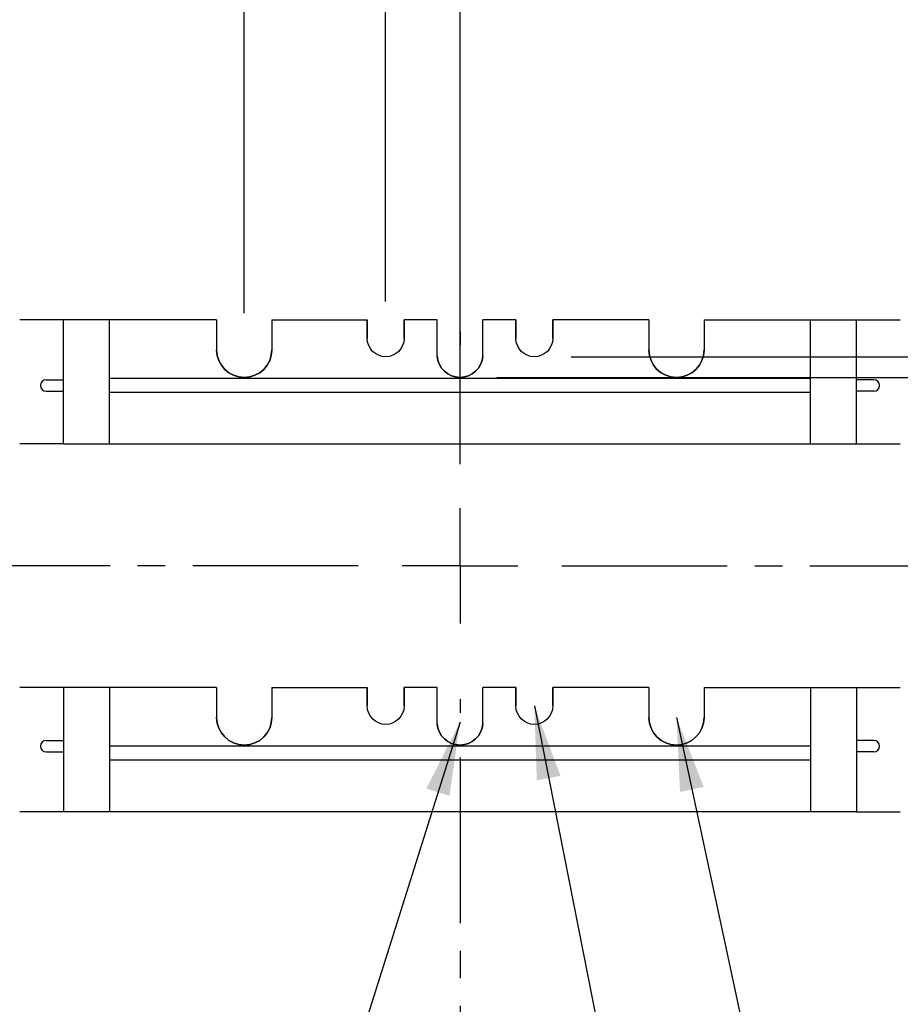
# Model space of a CAD drawing. Units: inches. Extents: x 590 to 783, y 22 to 134.
# Drawn here: x 759 to 771, y 74 to 87 of the extents above; entities that cross this region are included whole.
import ezdxf

# ---------------------------------------------------------------- set-up
doc = ezdxf.new("R2010")
doc.units = ezdxf.units.IN
doc.header["$MEASUREMENT"] = 0
doc.linetypes.add('CENTER', pattern=[2, 1.25, -0.25, 0.25, -0.25])
doc.linetypes.add('CENTER2', pattern=[1.125, 0.75, -0.125, 0.125, -0.125])
for name, color, linetype in [('Dim', 7, 'Continuous'), ('Text', 7, 'Continuous'), ('Web', 6, 'Continuous')]:
    doc.layers.add(name, color=color, linetype=linetype)
doc.styles.add('Logix', font='romans.shx')
doc.dimstyles.new('FBR 2storey', dxfattribs={"dimtxt": 1, "dimasz": 1, "dimexe": 0.5, "dimexo": 0.5, "dimgap": 0.3, "dimtad": 0, "dimdec": 4, "dimzin": 0, "dimdsep": 46, "dimlunit": 5, "dimtxsty": 'Logix', "dimblk": 'ARCHTICK', "dimcen": 0.25, "dimadec": 0, "dimazin": 0, "dimtm": 1e-09, "dimtfac": 1, "dimtdec": 4, "dimtofl": 0, "dimtmove": 2, "dimatfit": 3, "dimfxl": 0.5, "dimtolj": 1, "dimtzin": 0, "dimarcsym": 0})

# ---------------------------------------------------------------- blocks, each defined once
blk = doc.blocks.new('_ArchTick')
at = {"color": 0, "linetype": 'ByBlock', "const_width": 0.15}
blk.add_lwpolyline([(-0.5, -0.5), (0.5, 0.5)], dxfattribs=at)

msp = doc.modelspace()

# ---------------------------------------------------------------- linework, layer by layer
at = {"layer": 'Dim', "linetype": 'CENTER2', "ltscale": 3}
for p, q in [((765.16123, 81.18954), (765.16123, 90.80054)), ((763.77933, 79.80765), (751.14585, 79.80765)), ((766.54312, 79.80765), (779.17661, 79.80765)), ((765.16123, 77.20029), (765.16123, 69.99269))]:
    msp.add_line(p, q, dxfattribs=at)
at = {"layer": 'Dim'}
for q in [(765.16123, 80.59238), (764.37649, 79.80765), (765.16123, 79.02291), (765.94596, 79.80765)]:
    msp.add_line((765.16123, 79.80765), q, dxfattribs=at)
at = {"layer": 'Text'}
for p, q in [((765.16123, 83.18198, -0.04761), (765.16123, 93.90589, -0.04761)), ((764.15085, 83.40073, -0.04761), (764.15085, 91.64092, -0.04761)), ((762.22885, 83.24448, -0.04761), (762.22885, 89.9389, -0.04761)), ((765.16123, 82.99481, -0.03125), (765.16123, 82.80731, -0.03125)), ((766.6716, 82.65073, -0.04761), (776.73943, 82.65073, -0.04761)), ((765.66123, 82.36948, -0.04761), (780.3073, 82.36948, -0.04761)), ((765.16123, 77.99612, -0.03125), (765.16123, 77.80862, -0.03125))]:
    msp.add_line(p, q, dxfattribs=at)
at = {"layer": 'Web'}
for p, q in [((759.7706, 83.15073, 0.4375), (759.17735, 83.15073, 0.08266)), ((759.77007, 81.46323, 0.4375), (759.77007, 83.15073, 0.43718)), ((761.85385, 83.15073, -0.04761), (759.7706, 83.15073, 0.4375)), ((760.3956, 81.46323, 0.4375), (760.3956, 83.15073, 0.4375)), ((761.85385, 83.15073, -0.04761), (761.85385, 82.74448, 0.07739)), ((762.60385, 83.15073, -0.17261), (763.90085, 83.15073, 0.3125)), ((762.60385, 83.15073, -0.17261), (762.60385, 82.74448, 0.07739)), ((767.7286, 83.15073, -0.17261), (766.4216, 83.15073, 0.07739)), ((767.7286, 83.15073, -0.17261), (767.7286, 82.74448, 0.07739)), ((768.4786, 83.15073, -0.04761), (768.4786, 82.74448, 0.07739)), ((769.92685, 81.46324, 0.4375), (769.92685, 83.15074, 0.4375)), ((770.55185, 83.15073, 0.4375), (771.14511, 83.15073, 0.08265)), ((770.55239, 81.46324, 0.4375), (770.55238, 83.15074, 0.43718)), ((759.53569, 82.33823, 0.43736), (759.77007, 82.33823, 0.43736)), ((769.92685, 82.35386, 0.36543), (760.3956, 82.35386, 0.36543)), ((770.78676, 82.33824, 0.43736), (770.55238, 82.33824, 0.43736)), ((759.53569, 82.18198, 0.43736), (759.77007, 82.18198, 0.43736)), ((769.92685, 82.16636, 0.36543), (760.3956, 82.16636, 0.36543)), ((770.78676, 82.18199, 0.43736), (770.55239, 82.18199, 0.43736)), ((759.77009, 81.46456, 0.4375), (759.17685, 81.46456, 0.08267)), ((759.7706, 81.46456, 0.4375), (770.55185, 81.46456, 0.4375)), ((770.55236, 81.46456, 0.4375), (771.1456, 81.46456, 0.08267)), ((759.77007, 78.15206, 0.4375), (759.17686, 78.15206, 0.08268)), ((759.77007, 78.15206, 0.4375), (759.77007, 76.46456, 0.43718)), ((761.85385, 78.15204, -0.04761), (759.7706, 78.15204, 0.4375)), ((760.3956, 78.15206, 0.4375), (760.3956, 76.46456, 0.4375)), ((761.85385, 78.15204, -0.04761), (761.85385, 77.74579, 0.07739)), ((762.60385, 78.15204, -0.17261), (763.90085, 78.15204, 0.3125)), ((762.60385, 78.15204, -0.17261), (762.60385, 77.74579, 0.07739)), ((767.7286, 78.15204, -0.17261), (766.4216, 78.15204, 0.07739)), ((767.7286, 78.15204, -0.17261), (767.7286, 77.74579, 0.07739)), ((768.4786, 78.15204, -0.04761), (768.4786, 77.74579, 0.07739)), ((769.92685, 78.15205, 0.4375), (769.92685, 76.46455, 0.4375)), ((770.55185, 78.15206, 0.4375), (771.14507, 78.15206, 0.08268)), ((770.55239, 78.15205, 0.4375), (770.55238, 76.46455, 0.43718)), ((759.53569, 77.43331, 0.43736), (759.77007, 77.43331, 0.43736)), ((770.78676, 77.4333, 0.43736), (770.55239, 77.4333, 0.43736)), ((759.53569, 77.27706, 0.43736), (759.77007, 77.27706, 0.43736)), ((769.92685, 77.35517, 0.36543), (760.3956, 77.35517, 0.36543)), ((770.78676, 77.27705, 0.43736), (770.55238, 77.27705, 0.43736)), ((769.92685, 77.16767, 0.36543), (760.3956, 77.16767, 0.36543)), ((759.7706, 76.46456, 0.4375), (759.17735, 76.46456, 0.08266)), ((770.55185, 76.46454, 0.4375), (759.7706, 76.46454, 0.4375)), ((770.55185, 76.46456, 0.4375), (771.14511, 76.46456, 0.08265))]:
    msp.add_line(p, q, dxfattribs=at)
at = {"layer": 'Web', "extrusion": (1, 1.22465e-16, 2.22045e-16)}
for p, q in [((763.90085, 83.15073, 0.4375), (763.90085, 82.90073, 0.4375)), ((763.90085, 83.15073, 0.4375), (763.90085, 83.15073, 0.3125)), ((763.90085, 82.90073, 0.5625), (763.90085, 83.15073, 0.5625)), ((764.40085, 83.15073, 0.4375), (764.40085, 82.90073, 0.4375)), ((764.40085, 82.90073, 0.5625), (764.40085, 83.15073, 0.5625)), ((763.90085, 78.15204, 0.4375), (763.90085, 77.90204, 0.4375)), ((763.90085, 78.15204, 0.4375), (763.90085, 78.15204, 0.3125)), ((763.90085, 77.90204, 0.5625), (763.90085, 78.15204, 0.5625)), ((764.40085, 78.15204, 0.4375), (764.40085, 77.90204, 0.4375)), ((764.40085, 77.90204, 0.5625), (764.40085, 78.15204, 0.5625))]:
    msp.add_line(p, q, dxfattribs=at)
at = {"layer": 'Web', "linetype": 'CENTER'}
for p, q in [((764.84873, 83.15073, 0.4375), (764.40085, 83.15073, 0.4375)), ((765.9216, 83.15073, 0.20239), (765.47373, 83.15073, 0.4375)), ((762.10936, 82.36948, -0.19583), (762.10936, 82.36948, -0.00833)), ((762.10936, 82.36948, 0.11667), (762.10936, 82.36948, 0.30417)), ((764.84873, 78.15204, 0.4375), (764.40085, 78.15204, 0.4375)), ((765.9216, 78.15204, 0.20239), (765.47373, 78.15204, 0.4375)), ((762.10936, 77.37079, -0.19583), (762.10936, 77.37079, -0.00833)), ((762.10936, 77.37079, 0.11667), (762.10936, 77.37079, 0.30417))]:
    msp.add_line(p, q, dxfattribs=at)
at = {"layer": 'Web', "extrusion": (-1, -1.22465e-16, -2.22045e-16)}
for p, q in [((764.40085, 83.15073, 0.3125), (764.40085, 83.15073, 0.4375)), ((764.40085, 78.15204, 0.3125), (764.40085, 78.15204, 0.4375))]:
    msp.add_line(p, q, dxfattribs=at)
at = {"layer": 'Web', "extrusion": (-1.22465e-16, 1, 1.60814e-16)}
for p, q in [((764.40085, 83.15073, 0.3125), (764.40085, 83.15073, 0.4375)), ((765.9216, 83.15073, -0.04761), (765.9216, 83.15073, 0.07739)), ((768.4786, 83.15073, -0.04761), (770.55185, 83.15073, 0.4375)), ((764.40085, 78.15204, 0.3125), (764.40085, 78.15204, 0.4375)), ((765.9216, 78.15204, -0.04761), (765.9216, 78.15204, 0.07739)), ((768.4786, 78.15204, -0.04761), (770.55185, 78.15204, 0.4375))]:
    msp.add_line(p, q, dxfattribs=at)
at = {"layer": 'Web', "extrusion": (1, 1.22465e-16, -2.22045e-16)}
for p, q in [((764.84973, 82.65698, 0.5625), (764.84873, 83.15073, 0.4375)), ((765.9216, 83.15073, -0.04761), (765.9216, 83.15073, 0.07739)), ((764.84973, 77.65829, 0.5625), (764.84873, 78.15204, 0.4375)), ((765.9216, 78.15204, -0.04761), (765.9216, 78.15204, 0.07739))]:
    msp.add_line(p, q, dxfattribs=at)
at = {"layer": 'Web', "extrusion": (-1, -1.22465e-16, 2.22045e-16)}
for p, q in [((765.47273, 82.65698, 0.5625), (765.47373, 83.15073, 0.5625)), ((765.9216, 83.15073, 0.07739), (765.9216, 82.90073, 0.07739)), ((765.9216, 82.90073, 0.20239), (765.9216, 83.15073, 0.20239)), ((766.4216, 83.15073, 0.07739), (766.4216, 82.90073, 0.07739)), ((766.4216, 83.15073, 0.07739), (766.4216, 83.15073, -0.04761)), ((766.4216, 82.90073, 0.20239), (766.4216, 83.15073, 0.20239)), ((765.47273, 77.65829, 0.5625), (765.47373, 78.15204, 0.5625)), ((765.9216, 78.15204, 0.07739), (765.9216, 77.90204, 0.07739)), ((765.9216, 77.90204, 0.20239), (765.9216, 78.15204, 0.20239)), ((766.4216, 78.15204, 0.07739), (766.4216, 77.90204, 0.07739)), ((766.4216, 78.15204, 0.07739), (766.4216, 78.15204, -0.04761)), ((766.4216, 77.90204, 0.20239), (766.4216, 78.15204, 0.20239))]:
    msp.add_line(p, q, dxfattribs=at)
at = {"layer": 'Web', "extrusion": (2.22045e-16, 1.60814e-16, -1)}
for centre, radius in [((-764.15085, 82.90073, -0.5625), 0.25), ((-762.22885, 82.74448, -0.07739), 0.375), ((-764.15085, 77.90204, -0.5625), 0.25), ((-762.22885, 77.74579, -0.07739), 0.375)]:
    msp.add_arc(centre, radius, 180, 0, dxfattribs=at)
at = {"layer": 'Web', "extrusion": (-2.22045e-16, 1.60814e-16, -1)}
for centre, radius, start, end in [((-766.1716, 82.90073, -0.20239), 0.25, 180, 0), ((-768.1036, 82.74448, -0.07739), 0.375, 180, 0), ((-765.16123, 82.68198, -0.5625), 0.3125, 184.588566, 355.411434), ((-765.16123, 82.68198, -0.6875), 0.3125, 184.588566, 355.411434), ((-766.1716, 77.90204, -0.20239), 0.25, 180, 0), ((-765.16123, 77.68329, -0.5625), 0.3125, 184.588566, 355.411434), ((-765.16123, 77.68329, -0.6875), 0.3125, 184.588566, 355.411434), ((-768.1036, 77.74579, -0.07739), 0.375, 180, 0)]:
    msp.add_arc(centre, radius, start, end, dxfattribs=at)
at = {"layer": 'Web'}
for centre, radius, start, end in [((762.22885, 82.74448, 0.07739), 0.375, 180, 0), ((768.1036, 82.74448, 0.07739), 0.375, 180, 0), ((765.16123, 82.68198, 0.6875), 0.3125, 184.588566, 355.411434), ((765.16123, 82.68198, 0.5625), 0.3125, 184.588566, 355.411434), ((759.53569, 82.26011, 0.43736), 0.07812, 90, 270), ((770.78676, 82.26012, 0.43736), 0.07812, 270.000109, 90.000109), ((762.22885, 77.74579, 0.07739), 0.375, 180, 0), ((765.16123, 77.68329, 0.6875), 0.3125, 184.588566, 355.411434), ((765.16123, 77.68329, 0.5625), 0.3125, 184.588566, 355.411434), ((768.1036, 77.74579, 0.07739), 0.375, 180, 0), ((759.53569, 77.35519, 0.43736), 0.07812, 90, 270), ((770.78676, 77.35518, 0.43736), 0.07812, 269.999891, 89.999891)]:
    msp.add_arc(centre, radius, start, end, dxfattribs=at)

# ---------------------------------------------------------------- leaders
at = {"layer": 'Text'}
msp.add_leader([(766.1716, 77.90204, -0.04761), (768.17654, 67.79327, -0.04761), (774.62933, 67.79327, -0.04761)], dimstyle='FBR 2storey', dxfattribs=at)
at = {"layer": 'Text', "annotation_type": 0, "has_hookline": 1}
for points, hookline_direction, text_width in [([(765.16123, 77.68329, -0.04761), (762.35878, 68.77941, -0.04761), (760.38419, 68.77941, -0.04761)], 1, 4.42619), ([(768.1036, 77.74579, -0.04761), (769.75107, 70.04933, -0.04761), (774.59877, 70.04933, -0.04761)], 0, 4.44286)]:
    msp.add_leader(points, dimstyle='FBR 2storey', dxfattribs=dict(at, hookline_direction=hookline_direction, text_width=text_width))

doc.saveas('drawing.dxf')
